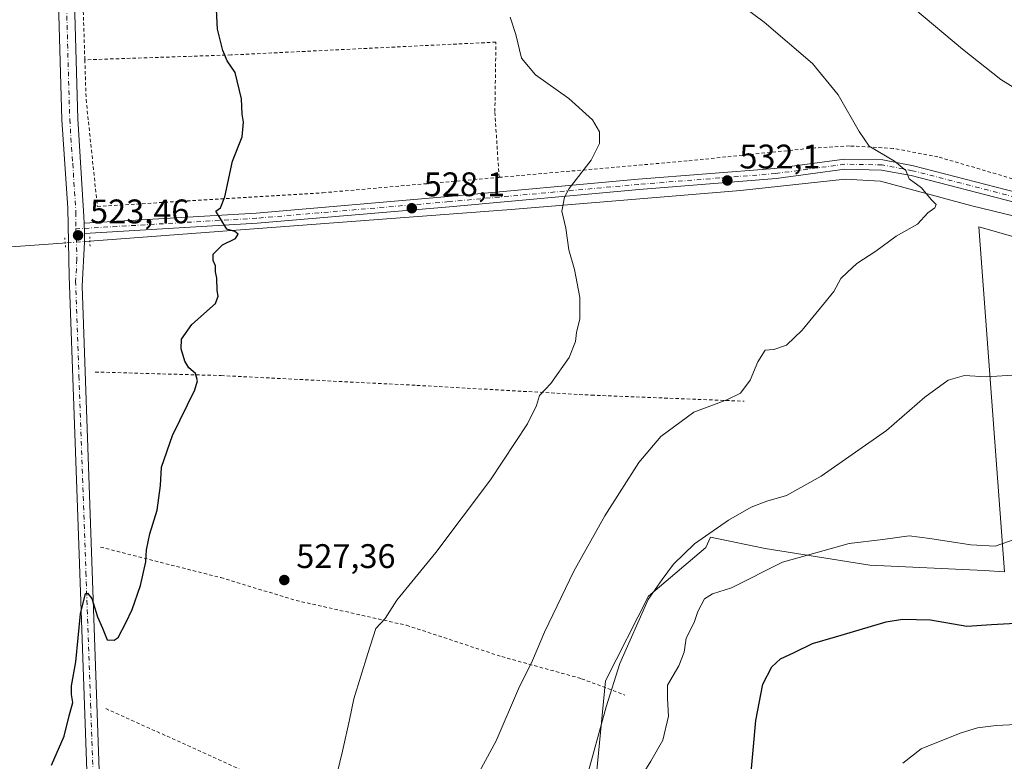
# Model space of a CAD drawing. Units: metres. Extents: x 576517 to 579944, y 4749678 to 4752031.
# Drawn here: x 579077 to 579366, y 4750454 to 4750672 of the extents above; entities that cross this region are included whole.
import ezdxf

# ---------------------------------------------------------------- set-up
doc = ezdxf.new("R2010")
doc.units = ezdxf.units.M
doc.header["$MEASUREMENT"] = 0
for name, pattern in [('DGN Style 2', [1.6480167562047852, 0.988810053722871, -0.6592067024819142]), ('DGN Style 4', [2.6384748266838614, 1.318413404963828, -0.6592067024819142, 0.001648016756204785, -0.6592067024819142]), ('DGN Style 5', [1.1536117293433497, 0.4944050268614355, -0.6592067024819142])]:
    doc.linetypes.add(name, pattern=pattern)
for name, color, linetype, lineweight in [('Alambrada', 7, 'DGN Style 2', 0), ('Arbolado forestal CxS', 92, 'Continuous', 0), ('Corriente natural lineal', 142, 'Continuous', 13), ('Corriente natural lineal oculto', 9, 'DGN Style 4', 13), ('Curva de nivel maestra', 30, 'Continuous', 30), ('Curva de nivel normal', 30, 'Continuous', 0), ('Matorral CxS', 135, 'Continuous', 0), ('Pastizal CxS', 92, 'Continuous', 0), ('Pista no pavimentada Cxs', 111, 'Continuous', 0), ('Pista no pavimentada eje', 91, 'DGN Style 4', 0), ('Pista pavimentada Cxs', 135, 'Continuous', 0), ('Pista pavimentada eje', 135, 'DGN Style 4', 0), ('Prado CxS', 92, 'Continuous', 0), ('Puente lineal', 2, 'DGN Style 5', 0), ('Punto de cota en terreno', 7, 'Continuous', 0), ('Rótulo de punto de cota en terreno', 7, 'Continuous', 0)]:
    doc.layers.add(name, color=color, linetype=linetype, lineweight=lineweight)
doc.styles.add('Style-Arial', font='txt')

# ---------------------------------------------------------------- blocks, each defined once
blk = doc.blocks.new('*U10')
at = {"layer": 'Prado CxS', "color": 92, "linetype": 'Continuous', "lineweight": 0}
blk.add_polyline3d([(579391.9471000005, 4750601.528100001, 537.3582000000024), (579358.5695000002, 4750611.058499999, 536.0659000000014), (579366.1189000001, 4750509.7477, 545.9437999999936), (579360.1287000002, 4750510.107100001, 545.8853999999993), (579326.6206999999, 4750511.7291, 546.0911000000051), (579295.8157000003, 4750516.593900001, 542.3187000000034), (579279.7802999998, 4750519.950300001, 539.4746000000014), (579278.4506999999, 4750516.829299999, 539.8902999999991), (579261.5488999998, 4750502.537500001, 539.1588000000047), (579248.9234999996, 4750477.6733, 538.7038999999932), (579245.7468999998, 4750444.321900001, 539.9585999999981), (579239.3938999996, 4750404.6187, 544.1894999999931), (579214.7969000004, 4750414.617900001, 538.5627999999997), (579207.4729000004, 4750397.325099999, 537.6981999999989), (579222.6026999997, 4750367.0999, 539.9042999999947), (579253.6851000004, 4750342.681500001, 544.7131999999983), (579269.5652999999, 4750301.388300001, 543.6187000000064), (579307.8611000003, 4750247.927300001, 547.2964999999967), (579323.2074999996, 4750200.943299999, 546.3558000000048), (579335.1074999999, 4750191.533700001, 548.4018000000069), (579356.5796999997, 4750180.4619, 551.6281000000017), (579382.3705000002, 4750160.258500001, 556.1677999999956)], dxfattribs=at)
blk = doc.blocks.new('5PATER')
at = {"layer": 'Matorral CxS', "linetype": 'Continuous', "lineweight": 0}
h = blk.add_hatch(color=51, dxfattribs=at)
edge = h.paths.add_edge_path()
edge.add_ellipse((0, 0), major_axis=(-0.1095731443231308, -0.1110710700762829), ratio=0.9994222409660322, start_angle=0, end_angle=360)

msp = doc.modelspace()

# ---------------------------------------------------------------- linework, layer by layer
at = {"layer": 'Alambrada', "color": 7, "linetype": 'DGN Style 2', "lineweight": 0, "extrusion": (0.8702571508539582, 0.02128900720009043, 0.4921374498653661), "elevation": 605357.9962004379, "flags": 128}
msp.add_lwpolyline([(4735266.064343919, -341625.0046974364), (4735163.987549892, -341627.1869625651), (4735077.145279179, -341628.5410996045)], dxfattribs=at)
at = {"layer": 'Alambrada', "color": 7, "linetype": 'DGN Style 2', "lineweight": 0}
for points in [[(579556.6001000004, 4750792.780099999, 591.1775000000052), (579569.0500999996, 4750735.300100001, 569.9247000000032), (579585.0800999999, 4750670.5701, 557.8959999999934), (579548.4001000002, 4750639.9301, 550.6558999999979), (579537.1700999998, 4750631.9301, 548.8752999999997), (579526.1201, 4750624.8201, 549.4805000000051), (579513.8800999997, 4750617.770099999, 558.3981000000058), (579503.1700999998, 4750611.850099999, 557.0467999999964), (579493.0500999996, 4750606.7401, 553.9513000000006), (579483.6001000004, 4750603.770099999, 552.9569000000047), (579474.5301000001, 4750602.100099999, 549.5535999999993), (579464.9600999998, 4750602.2601, 548.564400000003), (579450.8501000004, 4750605.2301, 541.0776999999945), (579377.9301000005, 4750622.420100001, 537.7929000000004), (579346.5701000001, 4750631.630100001, 536.2695999999996), (579333.4501, 4750634.100099999, 535.383600000001), (579320.6001000004, 4750634.8201, 534.9597000000067), (579310.4801000003, 4750634.2601, 533.6012999999948), (579272.8901000004, 4750630.420100001, 531.4250000000029), (579217.6700999998, 4750625.600099999, 530.9226000000053)], [(579217.6700999998, 4750625.600099999, 530.9226000000053), (579216.4401000004, 4750644.9101, 535.6604999999981), (579216.7401000002, 4750665.3101, 531.9088000000047), (579139.0100999996, 4750661.550100001, 524.9186999999947), (579096.0000999998, 4750660.110099999, 525.7145000000019)], [(579096.0000999998, 4750660.110099999, 525.7145000000019), (579096.3701, 4750648.420100001, 523.3810999999987), (579099.6901000004, 4750617.0701, 523.6613999999972), (579165.8800999997, 4750621.0601, 527.2626000000018), (579217.6700999998, 4750625.600099999, 530.9226000000053)], [(579099.0800999999, 4750568.420100001, 525.3375999999989), (579136.0500999996, 4750567.380100001, 525.2728999999963), (579193.5301000001, 4750564.5001, 527.8237999999983), (579244.8000999996, 4750561.620100001, 531.0866999999998), (579289.6901000004, 4750559.8301, 535.3263000000006)], [(579100.6001000004, 4750516.9901, 525.1076999999932), (579135.9600999998, 4750508.020099999, 526.5448999999935), (579158.0800999999, 4750501.3101, 527.4734000000026), (579190.4801000003, 4750494.020099999, 530.2921999999963), (579218.4801000003, 4750484.8201, 533.4584999999934), (579241.9200999998, 4750478.340100001, 537.8901000000042), (579254.6001000004, 4750473.550100001, 541.8178999999947)], [(579102.1401000004, 4750469.550100001, 525.6708000000071), (579132.2100999998, 4750456.020099999, 527.266499999998), (579163.1700999998, 4750441.860099999, 529.263300000006), (579194.3701, 4750427.2301, 534.4216000000015)]]:
    msp.add_polyline3d(points, dxfattribs=at)
at = {"layer": 'Arbolado forestal CxS', "color": 92, "linetype": 'Continuous', "lineweight": 0}
for points in [[(579478.7858999996, 4750690.346899999, 556.5908999999956), (579476.9310999997, 4750638.974300001, 545.2250000000058), (579460.3705000002, 4750639.869899999, 544.5864000000003), (579461.7122999998, 4750583.921499999, 540.8420000000042), (579421.1438999996, 4750594.7601, 538.6956000000064), (579420.0264999997, 4750595.0593, 538.6260000000038), (579391.9471000005, 4750601.528100001, 537.3582000000024), (579358.5695000002, 4750611.058499999, 536.0659000000014), (579366.1189000001, 4750509.7477, 545.9437999999936)], [(579366.1189000001, 4750509.7477, 545.9437999999936), (579358.5695000002, 4750611.058499999, 536.0659000000014), (579391.9471000005, 4750601.528100001, 537.3582000000024)]]:
    msp.add_polyline3d(points, dxfattribs=at)
at = {"layer": 'Corriente natural lineal', "color": 142, "linetype": 'Continuous', "lineweight": 13}
for points in [[(579473.4556, 4750590.677300001, 542.1906000000017), (579471.4101, 4750590.110099999, 542.013300000006), (579453.6501000002, 4750593.390100001, 540.8267000000051), (579407.8901000004, 4750604.8301, 538.405700000003), (579356.4901000002, 4750617.2301, 536.1665000000066), (579329.7301000003, 4750624.4301, 534.1138999999966), (579319.2901, 4750625.0701, 533.5072999999975), (579288.6101000002, 4750621.710100001, 532.0051999999996), (579221.2100999998, 4750616.110099999, 529.0898000000016), (579097.4497999996, 4750606.867500001, 523.2856999999931)], [(579090.2094999999, 4750606.3268, 522.4275000000052), (579089.4501, 4750606.270099999, 522.2773000000016), (579009.6501000002, 4750600.590100001, 517.5002999999997), (578953.7701000003, 4750599.2401, 515.2357000000047), (578945.7701000003, 4750600.920100001, 514.8849000000046), (578936.8901000004, 4750605.4801, 514.4597000000067), (578929.7301000003, 4750610.600099999, 513.2580000000017), (578920.2308999998, 4750619.293099999, 512.5139999999956)]]:
    msp.add_polyline3d(points, dxfattribs=at)
at = {"layer": 'Corriente natural lineal oculto', "color": 9, "linetype": 'DGN Style 4', "lineweight": 13, "extrusion": (-0.1170587037744585, -0.008741853394659164, 0.9930865218448339), "elevation": -108797.8376282844, "flags": 128}
msp.add_lwpolyline([(-4694288.525570579, 924898.9182363444), (-4694288.525570579, 924891.607230407)], dxfattribs=at)
at = {"layer": 'Curva de nivel maestra', "color": 30, "linetype": 'Continuous', "lineweight": 30, "flags": 128}
for points, elevation in [([(579086.1600000003, 4750452.9901), (579089.9500000002, 4750461.470100001), (579091.3700000001, 4750467.4801), (579092.4800000004, 4750471.390100001), (579092.0999999996, 4750473.720100001), (579092.1200000001, 4750476.290100001), (579093.3899999997, 4750483.3201), (579094.6900000004, 4750497.390100001), (579096.1699999999, 4750503.340100001), (579096.7599999999, 4750503.5001), (579098.0199999996, 4750501.860099999), (579099.7400000002, 4750496.550100001), (579101.1500000004, 4750493.2301), (579102.5999999996, 4750489.800100001), (579104.6600000003, 4750489.6801), (579105.7400000002, 4750490.4801), (579108, 4750494.720100001), (579109.8600000005, 4750498.630100001), (579112.3399999999, 4750505.710100001), (579113.9400000004, 4750512.710100001), (579114.0999999996, 4750516.170100001), (579115.1200000001, 4750520.880100001), (579117.2599999999, 4750527.840100001), (579118.2199999997, 4750535.040100001), (579118.5499999998, 4750540.470100001), (579121.79, 4750549.7501), (579128.3200000003, 4750563.210100001), (579129.0899999999, 4750565.790100001), (579128.4600000001, 4750568.030099999), (579126.54, 4750569.6801), (579125.3700000001, 4750571.640100001), (579124.2999999998, 4750575.270099999), (579124.3899999997, 4750578.030099999), (579127.4299999997, 4750582.370100001), (579134.3499999996, 4750588.530099999), (579135.1799999997, 4750590.670100001), (579134.8399999999, 4750592.350099999), (579134.7999999998, 4750595.9901), (579134.3300000001, 4750597.860099999), (579134.4199999999, 4750599.610099999), (579133.6500000004, 4750601.1801), (579133.7100000001, 4750603.0701), (579136.4199999999, 4750605.770099999), (579140.2999999998, 4750607.620100001), (579141.0599999996, 4750608.860099999), (579140.0300000003, 4750609.670100001), (579137.7199999997, 4750610.360099999), (579135.4400000004, 4750614.110099999), (579134.4600000001, 4750615.710100001), (579135.8200000003, 4750616.610099999), (579137.0800000001, 4750619.840100001), (579139.3600000005, 4750630.360099999), (579142.1699999999, 4750637.470100001), (579142.6299999999, 4750641.800100001), (579142.2300000004, 4750644.140100001), (579142.0099999999, 4750648.690099999), (579140.1799999997, 4750656.360099999), (579137.79, 4750659.8201), (579136.5499999998, 4750662.880100001), (579134.9500000002, 4750669.1601), (579134.4000000004, 4750680.7501)], 525), ([(579291.4500000002, 4750447.5801), (579293.0999999996, 4750466.020099999), (579295.1799999997, 4750476.720100001), (579297.8399999999, 4750481.8101), (579300.3700000001, 4750484.220100001), (579304.3700000001, 4750486.050100001), (579309.7100000001, 4750488.640100001), (579316.4500000002, 4750490.590100001), (579331.4199999999, 4750495.0701), (579336.1600000003, 4750495.8201), (579344.4000000004, 4750495.630100001), (579355.0999999996, 4750493.8101), (579362.3600000005, 4750494.270099999), (579369.3600000005, 4750494.690099999)], 550)]:
    msp.add_lwpolyline(points, dxfattribs=dict(at, elevation=elevation))
at = {"layer": 'Curva de nivel normal', "color": 30, "linetype": 'Continuous', "lineweight": 0, "flags": 128}
for points, elevation in [([(579210.5599999996, 4750448.539999999), (579216.8399999999, 4750460.050000001), (579223.3399999999, 4750475.390000001), (579227.4699999997, 4750483.640000001), (579231.0300000003, 4750492), (579239.6399999997, 4750509.970000001), (579248.7199999997, 4750526.210000001), (579258.7100000001, 4750541.84), (579265.1699999999, 4750549.439999999), (579274.8899999997, 4750556.67), (579284.5800000001, 4750560.24), (579288.6200000001, 4750562.17), (579291.4299999997, 4750566.029999999), (579293.6399999997, 4750571.369999999), (579295.8300000001, 4750574.859999999), (579298.3399999999, 4750575.039999999), (579302.0599999996, 4750576.32), (579306.75, 4750580.730000001), (579312.9600000001, 4750588.32), (579316.0199999996, 4750592.02), (579318.04, 4750595.9), (579320.04, 4750597.710000001), (579322.7699999996, 4750600.27), (579328.2999999998, 4750603.939999999), (579334.3399999999, 4750608.350000001), (579340.5899999999, 4750611.859999999), (579343.5899999999, 4750615.189999999), (579345.6699999999, 4750616.65), (579346.0800000001, 4750617.65), (579344.6100000005, 4750619.09), (579341.7100000001, 4750622.539999999), (579338.1100000005, 4750625.119999999), (579337.1100000005, 4750627.58), (579333.79, 4750630.359999999), (579326.3799999999, 4750634.720000001), (579323.4299999997, 4750639.09), (579317.2300000004, 4750649.789999999), (579309.6900000004, 4750659.050000001), (579295.5800000001, 4750671.16), (579265.8499999996, 4750693.310000001)], 535), ([(579168.6600000003, 4750444.560000001), (579171.7199999997, 4750457.029999999), (579173.7000000002, 4750466.300000001), (579175.04, 4750472.390000001), (579179.1200000001, 4750485.720000001), (579181.5199999996, 4750493.039999999), (579184.1900000004, 4750496.039999999), (579187.6600000003, 4750501.380000001), (579199.0499999998, 4750515.380000001), (579215.1500000004, 4750536.710000001), (579226.0599999996, 4750553.17), (579228.6900000004, 4750558.560000001), (579229.5300000003, 4750561.5), (579232.8700000001, 4750565.029999999), (579238.2199999997, 4750572.699999999), (579240.0999999996, 4750577.369999999), (579240.3700000001, 4750580.029999999), (579241.3899999997, 4750584.029999999), (579241.3700000001, 4750590.34), (579239.8399999999, 4750598.57), (579238.1799999997, 4750604.26), (579237.3200000003, 4750610.66), (579236.1399999997, 4750615.640000001), (579236.9000000004, 4750619.730000001), (579238.25, 4750622.279999999), (579244.7699999996, 4750630.689999999), (579247.2199999997, 4750635.58), (579247.1799999997, 4750638.92), (579245.1600000003, 4750642.460000001), (579238.1500000004, 4750648.789999999), (579228.4100000003, 4750655.720000001), (579224.29, 4750660.600000001), (579222.5999999996, 4750667.58), (579220.9600000001, 4750672.640000001)], 530), ([(579372.8099999996, 4750649.52), (579365.0599999996, 4750654.369999999), (579353.8200000003, 4750663.230000001), (579339.8300000001, 4750675.01)], 540), ([(579243.1799999997, 4750448.390000001), (579249.1500000004, 4750470.050000001), (579253.1299999999, 4750482.810000001), (579261.4299999997, 4750501.600000001), (579265.5800000001, 4750507.449999999), (579268.9000000004, 4750511.970000001), (579275.0999999996, 4750517.939999999), (579285.04, 4750524.9), (579291.7100000001, 4750528.720000001), (579296.3300000001, 4750530.51), (579302.1299999999, 4750532.189999999), (579312.3300000001, 4750537.84), (579331.4699999997, 4750551.25), (579342.7699999996, 4750560.99), (579349.5499999998, 4750565.980000001), (579354.3600000005, 4750567.369999999), (579360.7000000002, 4750567.02), (579370.0300000003, 4750567.57)], 540), ([(579369.8099999996, 4750519.5), (579363.3499999996, 4750517.310000001), (579356.25, 4750517.699999999), (579344.2199999997, 4750519.480000001), (579338.0999999996, 4750520.32), (579330.4299999997, 4750519.27), (579320.4699999997, 4750518.02), (579300.9299999997, 4750512.539999999), (579285.9600000001, 4750505.02), (579280.3700000001, 4750503.300000001), (579277.9900000002, 4750501.82), (579276.0999999996, 4750498.09), (579275.0199999996, 4750494.800000001), (579272.6699999999, 4750490.24), (579272.0199999996, 4750486.09), (579270.4299999997, 4750482.100000001), (579267.1500000004, 4750476.439999999), (579267.1900000004, 4750472.57), (579267.4400000004, 4750467.32), (579265.7999999998, 4750460.25), (579262.2199999997, 4750454.16), (579259.7100000001, 4750449.970000001)], 545), ([(579336.29, 4750453.5), (579341.6900000004, 4750457.789999999), (579346.7000000002, 4750459.789999999), (579353.3600000005, 4750462.460000001), (579358.1900000004, 4750463.9), (579363.6600000003, 4750464.57), (579371.5599999996, 4750464.960000001)], 555)]:
    msp.add_lwpolyline(points, dxfattribs=dict(at, elevation=elevation))
at = {"layer": 'Pastizal CxS', "color": 92, "linetype": 'Continuous', "lineweight": 0}
for points in [[(579382.3705000002, 4750160.258500001, 556.1677999999956), (579356.5796999997, 4750180.4619, 551.6281000000017), (579335.1074999999, 4750191.533700001, 548.4018000000069), (579323.2074999996, 4750200.943299999, 546.3558000000048), (579307.8611000003, 4750247.927300001, 547.2964999999967), (579269.5652999999, 4750301.388300001, 543.6187000000064), (579253.6851000004, 4750342.681500001, 544.7131999999983), (579222.6026999997, 4750367.0999, 539.9042999999947), (579207.4729000004, 4750397.325099999, 537.6981999999989), (579214.7969000004, 4750414.617900001, 538.5627999999997), (579239.3938999996, 4750404.6187, 544.1894999999931), (579245.7468999998, 4750444.321900001, 539.9585999999981), (579248.9234999996, 4750477.6733, 538.7038999999932), (579261.5488999998, 4750502.537500001, 539.1588000000047), (579278.4506999999, 4750516.829299999, 539.8902999999991), (579279.7802999998, 4750519.950300001, 539.4746000000014), (579295.8157000003, 4750516.593900001, 542.3187000000034), (579326.6206999999, 4750511.7291, 546.0911000000051), (579360.1287000002, 4750510.107100001, 545.8853999999993), (579366.1189000001, 4750509.7477, 545.9437999999936)], [(579366.1189000001, 4750509.7477, 545.9437999999936), (579360.1287000002, 4750510.107100001, 545.8853999999993), (579326.6206999999, 4750511.7291, 546.0911000000051), (579295.8157000003, 4750516.593900001, 542.3187000000034), (579279.7802999998, 4750519.950300001, 539.4746000000014), (579278.4506999999, 4750516.829299999, 539.8902999999991), (579261.5488999998, 4750502.537500001, 539.1588000000047), (579248.9234999996, 4750477.6733, 538.7038999999932), (579245.7468999998, 4750444.321900001, 539.9585999999981), (579239.3938999996, 4750404.6187, 544.1894999999931), (579214.7969000004, 4750414.617900001, 538.5627999999997), (579207.4729000004, 4750397.325099999, 537.6981999999989), (579222.6026999997, 4750367.0999, 539.9042999999947), (579253.6851000004, 4750342.681500001, 544.7131999999983), (579269.5652999999, 4750301.388300001, 543.6187000000064), (579307.8611000003, 4750247.927300001, 547.2964999999967), (579323.2074999996, 4750200.943299999, 546.3558000000048), (579335.1074999999, 4750191.533700001, 548.4018000000069), (579356.5796999997, 4750180.4619, 551.6281000000017), (579382.3705000002, 4750160.258500001, 556.1677999999956)]]:
    msp.add_polyline3d(points, dxfattribs=at)
at = {"layer": 'Pista no pavimentada Cxs', "color": 111, "linetype": 'Continuous', "lineweight": 0, "extrusion": (-0.01250429954144192, 0.5292722577615404, 0.8483598998402619), "elevation": 2507570.602239745, "flags": 128}
msp.add_lwpolyline([(-691138.3282156951, -4017220.020281977), (-691138.328215695, -4017223.558682845)], dxfattribs=at)
at = {"layer": 'Pista no pavimentada Cxs', "color": 111, "linetype": 'Continuous', "lineweight": 0}
for points in [[(579368.9808999998, 4750618.2729, 538.2966000000015), (579338.7544999998, 4750626.093699999, 539.2670999999973), (579330.0371000003, 4750627.754100001, 538.939400000003), (579319.2730999999, 4750627.961100001, 542.8850999999995), (579299.0261000004, 4750625.2193, 535.0127000000066), (579258.7767000003, 4750622.0419, 532.4426999999996), (579203.1135, 4750616.962300001, 529.9667999999947), (579146.5743000006, 4750612.0919, 531.4446999999927), (579095.8685999997, 4750609.108700001, 525.934500000003), (579095.7977, 4750612.1097, 524.0611999999965), (579146.3574999999, 4750615.0843, 529.031799999997), (579202.8485000003, 4750619.9505, 530.3947000000044), (579258.5224000001, 4750625.031099999, 531.4706000000006), (579298.7065000003, 4750628.203500001, 533.1736999999994), (579319.0997000001, 4750630.9649, 537.7290999999968), (579330.3488999996, 4750630.7487, 536.5268000000069), (579339.4117999999, 4750629.022500001, 536.5816999999952), (579369.7220999999, 4750621.1799, 537.601999999999)], [(579095.7977, 4750612.1097, 524.0611999999965), (579146.3574999999, 4750615.0843, 529.031799999997), (579202.8485000003, 4750619.9505, 530.3947000000044), (579258.5224000001, 4750625.031099999, 531.4706000000006), (579298.7065000003, 4750628.203500001, 533.1736999999994), (579319.0997000001, 4750630.9649, 537.7290999999968), (579330.3488999996, 4750630.7487, 536.5268000000069), (579339.4117999999, 4750629.022500001, 536.5816999999952), (579369.7220999999, 4750621.1799, 537.601999999999), (579410.2023, 4750611.0099, 539.453800000003)], [(579473.0175000001, 4750594.1887, 545.082899999994), (579470.8923000004, 4750594.0921, 545.6882000000041), (579458.8198999995, 4750595.601100001, 549.2583000000013), (579411.9529999997, 4750607.4769, 539.622199999998), (579368.9808999998, 4750618.2729, 538.2966000000015), (579338.7544999998, 4750626.093699999, 539.2670999999973), (579330.0371000003, 4750627.754100001, 538.939400000003), (579319.2730999999, 4750627.961100001, 542.8850999999995), (579299.0261000004, 4750625.2193, 535.0127000000066), (579258.7767000003, 4750622.0419, 532.4426999999996), (579203.1135, 4750616.962300001, 529.9667999999947), (579146.5743000006, 4750612.0919, 531.4446999999927), (579095.8685999997, 4750609.108700001, 525.934500000003)]]:
    msp.add_polyline3d(points, dxfattribs=at)
at = {"layer": 'Pista no pavimentada eje', "color": 91, "linetype": 'DGN Style 4', "lineweight": 0}
msp.add_polyline3d([(579412.2619000003, 4750608.945900001, 539.5877000000038), (579369.3515, 4750619.726500001, 537.9352000000072), (579339.0831000004, 4750627.5581, 536.9401000000071), (579330.1929000001, 4750629.251499999, 537.6978999999993), (579319.1863000002, 4750629.463099999, 540.2994999999937), (579298.8662999999, 4750626.7115, 533.8647999999957), (579258.6495000003, 4750623.536499999, 531.8944000000047), (579202.9811000006, 4750618.456499999, 530.048299999995), (579146.4659000002, 4750613.588099999, 530.3203000000067), (579093.3800999997, 4750610.4649, 525.264599999995)], dxfattribs=at)
at = {"layer": 'Pista pavimentada Cxs', "color": 135, "linetype": 'Continuous', "lineweight": 0, "extrusion": (-0.01250429954144192, 0.5292722577615404, 0.8483598998402619), "elevation": 2507570.602239745, "flags": 128}
msp.add_lwpolyline([(-691138.3282156951, -4017220.020281977), (-691138.328215695, -4017223.558682845)], dxfattribs=at)
at = {"layer": 'Pista pavimentada Cxs', "color": 135, "linetype": 'Continuous', "lineweight": 0}
for points in [[(579170.9943000004, 4749975.878699999, 537.6535000000003), (579161.8000999996, 4749987.640100001, 538.061400000006), (579154.4801000003, 4750001.640100001, 536.6870999999956), (579148.0800999999, 4750018.840100001, 536.122000000003), (579138.4001000002, 4750047.3201, 535.7485000000015), (579125.6401000004, 4750082.600099999, 535.5994999999966), (579116.2801000001, 4750109.0801, 535.0406999999977), (579111.5201000003, 4750125.720100001, 534.383600000001), (579109.1601, 4750140.200099999, 533.9576999999991), (579107.8000999996, 4750156.360099999, 533.7489999999962), (579106.7200999996, 4750174.7601, 533.4835000000021), (579105.1201, 4750224.600099999, 532.095100000006), (579099.6901000004, 4750358.520099999, 528.9703000000009), (579096.6901000004, 4750448.5101, 528.8329999999987), (579093.9301000005, 4750525.870100001, 525.0491000000038), (579091.4101, 4750596.590100001, 525.4208999999975), (579091.0100999996, 4750616.5101, 523.1918000000006), (579089.2100999998, 4750642.5101, 523.0724999999948), (579087.2901, 4750711.2301, 522.885500000004), (579085.0500999996, 4750761.0701, 525.1398999999947), (579084.2100999998, 4750785.970100001, 526.275999999998)], [(579148.0800999999, 4750018.840100001, 536.122000000003), (579138.4001000002, 4750047.3201, 535.7485000000015), (579125.6401000004, 4750082.600099999, 535.5994999999966), (579116.2801000001, 4750109.0801, 535.0406999999977), (579111.5201000003, 4750125.720100001, 534.383600000001), (579109.1601, 4750140.200099999, 533.9576999999991), (579107.8000999996, 4750156.360099999, 533.7489999999962), (579106.7200999996, 4750174.7601, 533.4835000000021), (579105.1201, 4750224.600099999, 532.095100000006), (579099.6901000004, 4750358.520099999, 528.9703000000009), (579096.6901000004, 4750448.5101, 528.8329999999987), (579093.9301000005, 4750525.870100001, 525.0491000000038), (579091.4101, 4750596.590100001, 525.4208999999975), (579091.0100999996, 4750616.5101, 523.1918000000006), (579089.2100999998, 4750642.5101, 523.0724999999948), (579087.2901, 4750711.2301, 522.885500000004)], [(579091.9801000003, 4750711.4001, 524.1766999999963), (579093.9001000002, 4750642.7401, 523.3233999999939), (579095.7500999998, 4750614.120100001, 523.7214999999997), (579095.7977, 4750612.1097, 524.0611999999965), (579095.8685999997, 4750609.108700001, 525.934500000003), (579095.9301000005, 4750606.5101, 526.8782000000066), (579095.1700999998, 4750593.630100001, 524.2884999999952), (579100.2600999996, 4750448.640100001, 527.2969000000012)], [(579091.9801000003, 4750711.4001, 524.1766999999963), (579093.9001000002, 4750642.7401, 523.3233999999939), (579095.7500999998, 4750614.120100001, 523.7214999999997), (579095.7977, 4750612.1097, 524.0611999999965)], [(579095.8685999997, 4750609.108700001, 525.934500000003), (579095.9301000005, 4750606.5101, 526.8782000000066), (579095.1700999998, 4750593.630100001, 524.2884999999952), (579100.2600999996, 4750448.640100001, 527.2969000000012), (579102.3901000004, 4750384.7601, 528.1027999999933), (579120.2500999998, 4750366.120100001, 530.0859999999957), (579143.0100999996, 4750346.350099999, 531.0080000000017), (579175.3701, 4750317.470100001, 533.8956999999937), (579201.6901000004, 4750293.950099999, 535.5666000000056), (579229.1601, 4750268.8301, 537.6882999999943), (579244.9200999998, 4750255.3101, 539.0097999999998), (579261.9200999998, 4750240.270099999, 540.5117000000029), (579279.1601, 4750225.390100001, 542.2225000000036), (579289.2001, 4750217.1501, 543.0411000000023), (579297.6401000004, 4750210.670100001, 543.6986000000034), (579313.6801000005, 4750199.790100001, 545.5880999999936), (579321.2001, 4750196.270099999, 546.928899999999), (579327.5601000004, 4750194.190099999, 548.0843000000023), (579334.7600999996, 4750192.670100001, 548.5871000000043), (579340.6801000005, 4750191.1501, 549.5170999999973), (579349.4401000004, 4750188.350099999, 551.0681999999942), (579355.1601, 4750185.550100001, 552.1236000000063), (579362.5201000003, 4750180.7501, 553.172900000005), (579369.9200999998, 4750175.2301, 554.3653000000049)]]:
    msp.add_polyline3d(points, dxfattribs=at)
at = {"layer": 'Pista pavimentada eje', "color": 135, "linetype": 'DGN Style 4', "lineweight": 0}
for points in [[(579086.3009000003, 4750793.437100001, 527.3032999999997), (579086.9751000004, 4750773.610099999, 526.0590999999986), (579087.3951000003, 4750761.1601, 525.8383999999933), (579089.6350999996, 4750711.315099999, 523.5286999999954), (579091.5551000005, 4750642.6251, 523.1981999999989), (579092.4550999999, 4750629.6251, 523.320000000007), (579093.3800999997, 4750615.315099999, 523.6270999999979), (579093.3800999997, 4750610.4649, 525.264599999995)], [(579093.3800999997, 4750610.4649, 525.264599999995), (579093.6700999998, 4750601.550100001, 526.6080999999976), (579093.2901, 4750595.110099999, 524.9118000000017), (579094.2669000002, 4750567.2861, 524.0791000000027), (579095.5268999999, 4750531.926100001, 524.2767000000022), (579096.3108999999, 4750509.590500001, 524.6723000000056), (579097.6908999998, 4750470.910499999, 525.7170999999944), (579098.4751000004, 4750448.575099999, 528.0769), (579100.6277000001, 4750384.028899999, 528.3046999999933)]]:
    msp.add_polyline3d(points, dxfattribs=at)
at = {"layer": 'Prado CxS', "color": 92, "linetype": 'Continuous', "lineweight": 0}
for points in [[(579478.7858999996, 4750690.346899999, 556.5908999999956), (579476.9310999997, 4750638.974300001, 545.2250000000058), (579460.3705000002, 4750639.869899999, 544.5864000000003), (579461.7122999998, 4750583.921499999, 540.8420000000042), (579421.1438999996, 4750594.7601, 538.6956000000064), (579420.0264999997, 4750595.0593, 538.6260000000038), (579391.9471000005, 4750601.528100001, 537.3582000000024), (579358.5695000002, 4750611.058499999, 536.0659000000014), (579366.1189000001, 4750509.7477, 545.9437999999936)], [(579366.1189000001, 4750509.7477, 545.9437999999936), (579360.1287000002, 4750510.107100001, 545.8853999999993), (579326.6206999999, 4750511.7291, 546.0911000000051), (579295.8157000003, 4750516.593900001, 542.3187000000034), (579279.7802999998, 4750519.950300001, 539.4746000000014), (579278.4506999999, 4750516.829299999, 539.8902999999991), (579261.5488999998, 4750502.537500001, 539.1588000000047), (579248.9234999996, 4750477.6733, 538.7038999999932), (579245.7468999998, 4750444.321900001, 539.9585999999981), (579239.3938999996, 4750404.6187, 544.1894999999931), (579214.7969000004, 4750414.617900001, 538.5627999999997), (579207.4729000004, 4750397.325099999, 537.6981999999989), (579222.6026999997, 4750367.0999, 539.9042999999947), (579253.6851000004, 4750342.681500001, 544.7131999999983), (579269.5652999999, 4750301.388300001, 543.6187000000064), (579307.8611000003, 4750247.927300001, 547.2964999999967), (579323.2074999996, 4750200.943299999, 546.3558000000048), (579335.1074999999, 4750191.533700001, 548.4018000000069), (579356.5796999997, 4750180.4619, 551.6281000000017), (579382.3705000002, 4750160.258500001, 556.1677999999956)]]:
    msp.add_polyline3d(points, dxfattribs=at)
at = {"layer": 'Puente lineal', "color": 2, "linetype": 'DGN Style 5', "lineweight": 0, "extrusion": (0.9863616909096435, 0.07791238431380176, 0.1449837062445544), "elevation": 941400.0201225472, "flags": 128}
msp.add_lwpolyline([(4690256.343187667, -137411.6950738805), (4690254.815681071, -137411.5166890743), (4690253.158992928, -137411.6519178963)], dxfattribs=at)
at = {"layer": 'Puente lineal', "color": 2, "linetype": 'DGN Style 5', "lineweight": 0, "extrusion": (0.9782667670034118, 0.04128275307717977, 0.203199081875537), "elevation": 762736.9725278916, "flags": 128}
msp.add_lwpolyline([(4721967.668028197, -157752.0953434703), (4721966.367767432, -157751.7223621258), (4721964.279878967, -157751.9128358956)], dxfattribs=at)

# ---------------------------------------------------------------- block references
at = {"layer": 'Prado CxS', "color": 92, "linetype": 'Continuous', "lineweight": 0}
msp.add_blockref('*U10', (0, 0), dxfattribs=at)
at = {"layer": 'Punto de cota en terreno', "color": 7, "linetype": 'Continuous', "lineweight": 0, "xscale": 10, "yscale": 10, "zscale": 10}
for p in [(579284.7300000004, 4750624.680000001, 532.1000000000058), (579192.04, 4750616.529999999, 528.1000000000058), (579094.0099999999, 4750608.560000001, 523.4600000000064), (579154.5800000001, 4750507.32, 527.3600000000006)]:
    msp.add_blockref('5PATER', p, dxfattribs=at)

# ---------------------------------------------------------------- texts
at = {"layer": 'Rótulo de punto de cota en terreno', "color": 7, "linetype": 'Continuous', "lineweight": 0, "style": 'Style-Arial'}
for s, p in [('532,1', (579288.2577999998, 4750628.207800001)), ('528,1', (579195.5678000003, 4750620.057800001)), ('523,46', (579097.5378000002, 4750612.0878)), ('527,36', (579158.1078000005, 4750510.847800001))]:
    msp.add_text(s, height=7.000000000000002, dxfattribs=at).set_placement(p)

doc.saveas('drawing.dxf')
